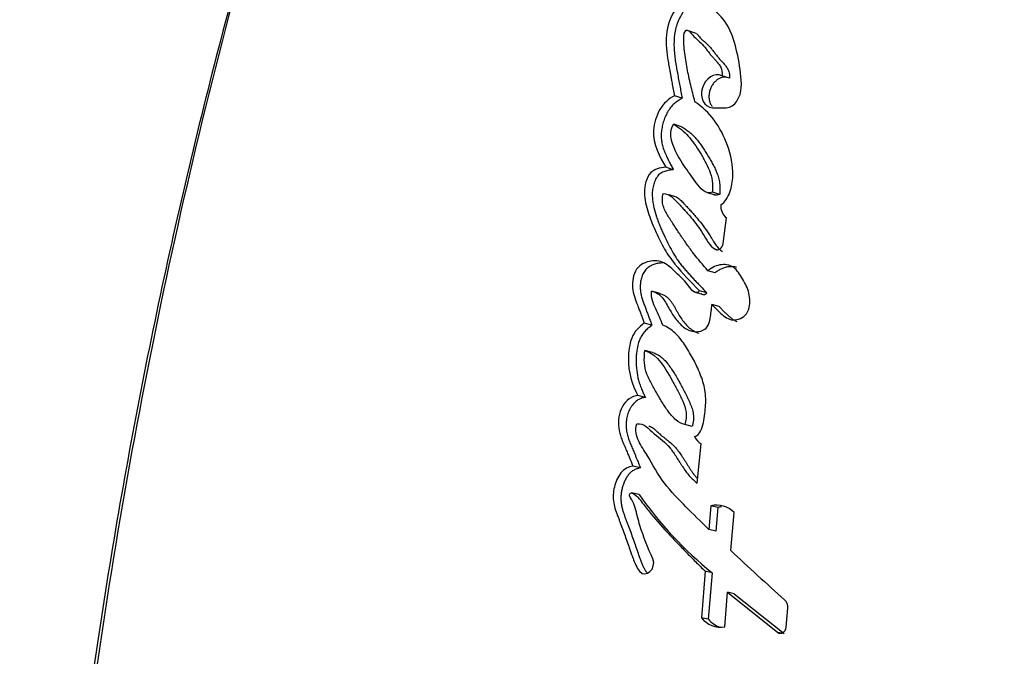
# Paper-space layout 'Layout1' of a CAD drawing. Units: millimetres. Extents: x 0 to 835, y 0 to 1165.
# Drawn here: x 393 to 408, y 363 to 373 of the extents above; entities that cross this region are included whole.
import ezdxf
from ezdxf import colors
from ezdxf.entities.mleader import LeaderData, LeaderLine
from ezdxf.math import Vec2, Vec3

# ---------------------------------------------------------------- set-up
doc = ezdxf.new("R2010")
doc.units = ezdxf.units.MM
doc.layers.add('DV5_Défaut', color=7, linetype='Continuous')
doc.layers.add('Défaut', color=7, linetype='Continuous')

# ---------------------------------------------------------------- blocks, each defined once
blk = doc.blocks.new('_DOT')
at = {"color": 0}
blk.add_line((0, 0), (-1, 0), dxfattribs=at)
at = {"color": 0, "const_width": 0.333}
blk.add_lwpolyline([(-0.1665, 0, 1), (0.1665, 0, 1)], format="xyb", close=True, dxfattribs=at)
blk = doc.blocks.new('SE4')
at = {"layer": 'DV5_Défaut', "color": 7, "linetype": 'Continuous'}
for p, q in [((403.339, 373.162), (403.218, 373.202)), ((403.86, 372.453), (403.743, 372.492)), ((403.116, 372.14), (402.995, 372.179)), ((403.596, 371.99), (403.811, 371.99)), ((403.105, 371.69), (402.984, 371.729)), ((402.977, 371.013), (402.857, 371.051)), ((403.029, 370.579), (402.91, 370.615)), ((403.503, 370.656), (403.619, 370.62)), ((403.708, 370.621), (403.593, 370.657)), ((403.763, 369.85), (403.814, 370.253)), ((403.661, 369.752), (403.635, 369.759)), ((403.636, 369.388), (403.521, 369.422)), ((402.755, 369.067), (402.635, 369.101)), ((403.299, 369.091), (403.415, 369.058)), ((403.503, 369.074), (403.387, 369.107)), ((403.7, 368.858), (403.586, 368.89)), ((402.64, 368.561), (402.52, 368.594)), ((402.649, 368.133), (402.53, 368.165)), ((402.54, 367.424), (402.42, 367.455)), ((403.275, 366.969), (403.16, 366.998)), ((403.353, 366.072), (403.415, 366.693)), ((402.459, 366.316), (402.34, 366.344)), ((402.437, 365.896), (402.318, 365.923)), ((403.57, 365.718), (403.536, 365.344)), ((403.68, 365.692), (403.57, 365.718)), ((403.68, 365.692), (403.646, 365.319)), ((403.885, 365.01), (403.937, 365.609)), ((403.646, 365.319), (403.536, 365.344)), ((403.478, 364.686), (403.419, 363.954)), ((403.588, 364.663), (403.478, 364.686)), ((403.588, 364.663), (403.528, 363.932)), ((403.788, 363.809), (403.83, 364.354)), ((403.937, 364.332), (403.83, 364.354)), ((403.83, 364.354), (404.621, 363.722)), ((403.937, 364.332), (404.721, 363.703)), ((404.757, 363.804), (404.779, 364.105)), ((403.528, 363.932), (403.419, 363.954)), ((404.68, 363.711), (404.621, 363.722))]:
    blk.add_line(p, q, dxfattribs=at)
for centre, radius, start, end in [((403.797, 372.199), 0.209, 273.7158, 328.801), ((403.97, 370.444), 0.247, 176.8188, 230.7434), ((403.571, 366.936), 0.289, 206.6024, 237.2024), ((407.444, 369.418), 6.122, 215.1206, 230.9577), ((403.658, 365.342), 0.386, 43.7297, 103.2292), ((403.769, 365.323), 0.379, 94.8192, 103.5908), ((440.349, 403.903), 53.313, 226.8453, 228.0793), ((404.621, 364.12), 0.159, 354.6094, 46.2012), ((403.728, 364.199), 0.395, 218.3748, 278.6914), ((403.836, 364.175), 0.392, 218.3553, 251.3657)]:
    blk.add_arc(centre, radius, start, end, dxfattribs=at)
for points, knots in [([(404.39, 393.423), (403.621, 392.382), (402.922, 391.295), (401.746, 389.179), (401.263, 388.153), (400.332, 386.079), (399.885, 385.03), (398.61, 381.863), (397.842, 379.718), (395.792, 373.206), (394.757, 368.757), (393.357, 359.787), (392.988, 355.25), (392.963, 350.695)], [0, 0, 0, 0, 0.087452, 0.087452, 0.163498, 0.163498, 0.239544, 0.239544, 0.391636, 0.391636, 0.695821, 0.695821, 1, 1, 1, 1]), ([(403.821, 392.623), (403.794, 392.585), (403.537, 392.227), (403.041, 391.447), (402.389, 390.355), (401.772, 389.209), (401.201, 388.03), (400.54, 386.565), (399.788, 384.82), (398.971, 382.782), (398.201, 380.717), (397.481, 378.628), (396.811, 376.52), (396.194, 374.399), (395.632, 372.265), (395.119, 370.114), (394.658, 367.943), (394.25, 365.755), (393.894, 363.556), (393.593, 361.346), (393.354, 359.204), (393.166, 357.084), (393.038, 355.015), (392.951, 352.811), (392.927, 351.466), (392.914, 350.642)], [0, 0, 0, 0, 0.002855, 0.031844, 0.061074, 0.090631, 0.120594, 0.150683, 0.200475, 0.2505, 0.300753, 0.351145, 0.401586, 0.451959, 0.502166, 0.55241, 0.603146, 0.653866, 0.704611, 0.755417, 0.80633, 0.85202, 0.900711, 0.948781, 1, 1, 1, 1]), ([(403.208, 373.658), (403.084, 373.646), (402.988, 373.531), (402.874, 373.259), (402.86, 373.124), (402.869, 372.901), (402.876, 372.845), (402.892, 372.737), (402.897, 372.71), (402.906, 372.655), (402.908, 372.645), (402.916, 372.602), (402.918, 372.589), (402.924, 372.56), (402.926, 372.545), (402.934, 372.504), (402.938, 372.482), (402.94, 372.472), (402.942, 372.456), (402.946, 372.438), (402.947, 372.429), (402.952, 372.405), (402.955, 372.39), (402.962, 372.35), (402.97, 372.307), (402.982, 372.248), (402.989, 372.212), (402.995, 372.179)], [0, 0, 0, 0, 0.25, 0.25, 0.5, 0.5, 0.625, 0.625, 0.6875, 0.6875, 0.71875, 0.71875, 0.75, 0.75, 0.78125, 0.78125, 0.8125, 0.8125, 0.828125, 0.828125, 0.84375, 0.84375, 0.875, 0.875, 0.9375, 0.9375, 1, 1, 1, 1]), ([(403.329, 373.616), (403.315, 373.614), (403.286, 373.611), (403.249, 373.597), (403.219, 373.58), (403.193, 373.561), (403.163, 373.532), (403.131, 373.494), (403.092, 373.436), (403.051, 373.355), (403.016, 373.252), (402.989, 373.11), (402.984, 372.969), (402.995, 372.833), (403.006, 372.749), (403.016, 372.683), (403.025, 372.633), (403.034, 372.584), (403.043, 372.534), (403.051, 372.485), (403.063, 372.419), (403.078, 372.337), (403.097, 372.238), (403.11, 372.173), (403.116, 372.14)], [0, 0, 0, 0, 0.031453, 0.062952, 0.08091, 0.098756, 0.12575, 0.157136, 0.188478, 0.251202, 0.313828, 0.376371, 0.501258, 0.563564, 0.625805, 0.656957, 0.68813, 0.719316, 0.750504, 0.781693, 0.812881, 0.875256, 0.937628, 1, 1, 1, 1]), ([(403.976, 372.091), (404.07, 372.23), (404.054, 372.389), (404.02, 372.684), (403.99, 372.833), (403.919, 373.098), (403.869, 373.237), (403.716, 373.452), (403.622, 373.533), (403.518, 373.601)], [0, 0, 0, 0, 0.25, 0.25, 0.5, 0.5, 0.75, 0.75, 1, 1, 1, 1]), ([(403.318, 372.082), (403.293, 372.176), (403.271, 372.264), (403.243, 372.384), (403.231, 372.437), (403.212, 372.526), (403.203, 372.569), (403.188, 372.651), (403.178, 372.704), (403.165, 372.786), (403.158, 372.839), (403.149, 372.925), (403.145, 372.977), (403.142, 373.068), (403.136, 373.12), (403.157, 373.188), (403.173, 373.216), (403.215, 373.21), (403.225, 373.196), (403.271, 373.146), (403.293, 373.121), (403.386, 373.034), (403.435, 372.99), (403.499, 372.908), (403.502, 372.904), (403.519, 372.882), (403.525, 372.874), (403.534, 372.863), (403.544, 372.85), (403.557, 372.834), (403.563, 372.827), (403.579, 372.807), (403.594, 372.79), (403.616, 372.766), (403.619, 372.763), (403.639, 372.741), (403.645, 372.735), (403.66, 372.718), (403.678, 372.697), (403.701, 372.667), (403.714, 372.647), (403.741, 372.591), (403.748, 372.54), (403.743, 372.492)], [0, 0, 0, 0, 0.125, 0.125, 0.1875, 0.1875, 0.25, 0.25, 0.3125, 0.3125, 0.375, 0.375, 0.4375, 0.4375, 0.5, 0.5, 0.53125, 0.53125, 0.5625, 0.5625, 0.625, 0.625, 0.75, 0.75, 0.765625, 0.765625, 0.78125, 0.78125, 0.796875, 0.796875, 0.8125, 0.8125, 0.84375, 0.84375, 0.859375, 0.859375, 0.875, 0.875, 0.90625, 0.90625, 0.9375, 0.9375, 1, 1, 1, 1]), ([(403.342, 373.157), (403.345, 373.155), (403.352, 373.149), (403.361, 373.139), (403.37, 373.129), (403.376, 373.122), (403.386, 373.11), (403.408, 373.086), (403.437, 373.058), (403.462, 373.035), (403.477, 373.021), (403.492, 373.008), (403.51, 372.991), (403.532, 372.971), (403.552, 372.948), (403.572, 372.925), (403.591, 372.902), (403.61, 372.877), (403.629, 372.853), (403.654, 372.82), (403.68, 372.788), (403.706, 372.757), (403.726, 372.734), (403.747, 372.712), (403.768, 372.69), (403.788, 372.667), (403.807, 372.643), (403.825, 372.617), (403.841, 372.589), (403.853, 372.559), (403.861, 372.525), (403.863, 372.489), (403.861, 372.465), (403.86, 372.453)], [0, 0, 0, 0, 0.0131675, 0.0305193, 0.0478772, 0.0565586, 0.0652394, 0.0999391, 0.1692976, 0.203999, 0.2213562, 0.2387141, 0.2734072, 0.3080405, 0.3426253, 0.3772122, 0.4118256, 0.446466, 0.4811218, 0.5157777, 0.5850475, 0.6196613, 0.6542731, 0.6888927, 0.7235105, 0.7581042, 0.7926409, 0.8271945, 0.8618344, 0.8962786, 0.9309634, 0.9653537, 1, 1, 1, 1]), ([(403.743, 372.492), (403.629, 372.551), (403.479, 372.449), (403.39, 372.153), (403.463, 371.99), (403.596, 371.99)], [0, 0, 0, 0, 0.5, 0.5, 1, 1, 1, 1]), ([(403.807, 372.47), (403.795, 372.471), (403.768, 372.471), (403.725, 372.462), (403.68, 372.439), (403.639, 372.407), (403.602, 372.365), (403.573, 372.316), (403.551, 372.262), (403.539, 372.206), (403.537, 372.149), (403.545, 372.095), (403.563, 372.047), (403.581, 372.02), (403.591, 372.009)], [0, 0, 0, 0, 0.064243, 0.149414, 0.234676, 0.320253, 0.405523, 0.491051, 0.576717, 0.66196, 0.747608, 0.833041, 0.918212, 1, 1, 1, 1]), ([(402.995, 372.179), (402.905, 372.131), (402.824, 372.063), (402.707, 371.86), (402.674, 371.746), (402.651, 371.41), (402.767, 371.218), (402.857, 371.051)], [0, 0, 0, 0, 0.25, 0.25, 0.5, 0.5, 1, 1, 1, 1]), ([(403.116, 372.14), (403.105, 372.134), (403.083, 372.122), (403.051, 372.101), (403.019, 372.079), (402.989, 372.053), (402.96, 372.025), (402.925, 371.982), (402.886, 371.923), (402.847, 371.846), (402.818, 371.765), (402.797, 371.68), (402.786, 371.595), (402.786, 371.525), (402.791, 371.47), (402.8, 371.417), (402.817, 371.354), (402.84, 371.292), (402.862, 371.242), (402.883, 371.197), (402.91, 371.142), (402.942, 371.079), (402.966, 371.035), (402.977, 371.013)], [0, 0, 0, 0, 0.031325, 0.062534, 0.093698, 0.12498, 0.156506, 0.187766, 0.250203, 0.313015, 0.375729, 0.438407, 0.500806, 0.563585, 0.594699, 0.625803, 0.688469, 0.750892, 0.786467, 0.822034, 0.875396, 0.93768, 1, 1, 1, 1]), ([(403.723, 370.458), (403.793, 370.501), (403.836, 370.575), (403.898, 370.746), (403.911, 370.827), (403.921, 371.088), (403.886, 371.242), (403.724, 371.692), (403.55, 371.929), (403.318, 372.082)], [0, 0, 0, 0, 0.125, 0.125, 0.25, 0.25, 0.5, 0.5, 1, 1, 1, 1]), ([(403.593, 370.657), (403.471, 370.625), (403.407, 370.717), (403.27, 370.9), (403.21, 370.984), (403.084, 371.169), (403.024, 371.264), (402.945, 371.478), (402.9, 371.619), (402.984, 371.729)], [0, 0, 0, 0, 0.25, 0.25, 0.5, 0.5, 0.75, 0.75, 1, 1, 1, 1]), ([(402.984, 371.729), (403.065, 371.684), (403.151, 371.615), (403.275, 371.473), (403.342, 371.375), (403.407, 371.267), (403.42, 371.246), (403.45, 371.193), (403.46, 371.175), (403.502, 371.098), (403.523, 371.057), (403.589, 370.893), (403.601, 370.783), (403.593, 370.657)], [0, 0, 0, 0, 0.25, 0.25, 0.5, 0.5, 0.5625, 0.5625, 0.625, 0.625, 0.75, 0.75, 1, 1, 1, 1]), ([(403.105, 371.69), (403.126, 371.678), (403.167, 371.654), (403.226, 371.612), (403.281, 371.562), (403.35, 371.488), (403.412, 371.406), (403.47, 371.319), (403.512, 371.251), (403.552, 371.182), (403.592, 371.113), (403.629, 371.041), (403.663, 370.966), (403.69, 370.887), (403.705, 370.816), (403.711, 370.756), (403.712, 370.712), (403.711, 370.666), (403.709, 370.636), (403.708, 370.621)], [0, 0, 0, 0, 0.062402, 0.124444, 0.186464, 0.248843, 0.373904, 0.436365, 0.498879, 0.561474, 0.624016, 0.68642, 0.748753, 0.811421, 0.874597, 0.905864, 0.937116, 0.968481, 1, 1, 1, 1]), ([(402.857, 371.051), (402.771, 371.045), (402.664, 371.03), (402.533, 370.841), (402.517, 370.724), (402.532, 370.499), (402.558, 370.407), (402.626, 370.204), (402.661, 370.124), (402.728, 369.977), (402.751, 369.931), (402.789, 369.853), (402.817, 369.801), (402.861, 369.723), (402.89, 369.677), (402.941, 369.602), (402.97, 369.564), (403.127, 369.373), (403.252, 369.247), (403.387, 369.107)], [0, 0, 0, 0, 0.125, 0.125, 0.25, 0.25, 0.375, 0.375, 0.5, 0.5, 0.5625, 0.5625, 0.625, 0.625, 0.6875, 0.6875, 0.75, 0.75, 1, 1, 1, 1]), ([(402.977, 371.013), (402.955, 371.011), (402.921, 371.007), (402.875, 370.997), (402.842, 370.987), (402.808, 370.974), (402.776, 370.955), (402.745, 370.931), (402.719, 370.899), (402.698, 370.862), (402.681, 370.823), (402.667, 370.783), (402.654, 370.727), (402.644, 370.657), (402.645, 370.574), (402.655, 370.494), (402.676, 370.392), (402.704, 370.293), (402.738, 370.197), (402.766, 370.127), (402.795, 370.058), (402.836, 369.968), (402.889, 369.856), (402.957, 369.726), (403.02, 369.624), (403.076, 369.547), (403.119, 369.491), (403.165, 369.437), (403.212, 369.384), (403.26, 369.332), (403.308, 369.28), (403.356, 369.228), (403.421, 369.159), (403.47, 369.108), (403.503, 369.074)], [0, 0, 0, 0, 0.031524, 0.047269, 0.063066, 0.078864, 0.094659, 0.110431, 0.126259, 0.142014, 0.157857, 0.173615, 0.189331, 0.220869, 0.252171, 0.283658, 0.314883, 0.377069, 0.408216, 0.439446, 0.470685, 0.50184, 0.563997, 0.625929, 0.687724, 0.718676, 0.749721, 0.78087, 0.812113, 0.84342, 0.874738, 0.906055, 0.937371, 1, 1, 1, 1]), ([(403.521, 369.422), (403.446, 369.508), (403.364, 369.606), (403.263, 369.736), (403.228, 369.783), (403.174, 369.86), (403.161, 369.879), (403.127, 369.928), (403.11, 369.954), (403.055, 370.035), (403.031, 370.071), (402.975, 370.158), (402.961, 370.179), (402.929, 370.228), (402.91, 370.258), (402.884, 370.299), (402.865, 370.331), (402.84, 370.381), (402.826, 370.413), (402.801, 370.499), (402.802, 370.574), (402.818, 370.64)], [0, 0, 0, 0, 0.25, 0.25, 0.375, 0.375, 0.4375, 0.4375, 0.5, 0.5, 0.625, 0.625, 0.6875, 0.6875, 0.75, 0.75, 0.8125, 0.8125, 0.875, 0.875, 1, 1, 1, 1]), ([(402.818, 370.64), (402.926, 370.634), (402.982, 370.563), (403.075, 370.462), (403.091, 370.445), (403.125, 370.408), (403.144, 370.387), (403.174, 370.355), (403.194, 370.332), (403.225, 370.296), (403.244, 370.275), (403.322, 370.181), (403.388, 370.092), (403.497, 369.916), (403.547, 369.811), (403.635, 369.759)], [0, 0, 0, 0, 0.25, 0.25, 0.3125, 0.3125, 0.375, 0.375, 0.4375, 0.4375, 0.5, 0.5, 0.75, 0.75, 1, 1, 1, 1]), ([(403.708, 370.621), (403.695, 370.618), (403.669, 370.612), (403.636, 370.612), (403.617, 370.617), (403.611, 370.619)], [0, 0, 0, 0, 0.400002, 0.800529, 1, 1, 1, 1]), ([(403.029, 370.58), (403.033, 370.578), (403.047, 370.569), (403.071, 370.552), (403.098, 370.528), (403.125, 370.501), (403.146, 370.478), (403.163, 370.46), (403.18, 370.441), (403.201, 370.418), (403.235, 370.381), (403.277, 370.335), (403.327, 370.278), (403.393, 370.201), (403.472, 370.1), (403.538, 370.003), (403.576, 369.941), (403.59, 369.918), (403.603, 369.895), (403.621, 369.867), (403.642, 369.833), (403.665, 369.802), (403.69, 369.772), (403.718, 369.746), (403.739, 369.732), (403.75, 369.725)], [0, 0, 0, 0, 0.012946, 0.047182, 0.081139, 0.115051, 0.148981, 0.165952, 0.182923, 0.216863, 0.250803, 0.318695, 0.38658, 0.454417, 0.590051, 0.726058, 0.760181, 0.777255, 0.794327, 0.828436, 0.862469, 0.896435, 0.930442, 0.964776, 1, 1, 1, 1]), ([(403.387, 369.107), (403.357, 369.054), (403.312, 369.078), (403.247, 369.135), (403.224, 369.173), (403.146, 369.274), (403.083, 369.332), (402.961, 369.447), (402.897, 369.51), (402.762, 369.579), (402.676, 369.587), (402.512, 369.548), (402.427, 369.505), (402.333, 369.319), (402.325, 369.216), (402.347, 369.067), (402.359, 369.028), (402.383, 368.956), (402.389, 368.94), (402.403, 368.904), (402.404, 368.902), (402.418, 368.866), (402.42, 368.862), (402.431, 368.833), (402.439, 368.811), (402.456, 368.764), (402.462, 368.75), (402.481, 368.697), (402.493, 368.666), (402.497, 368.655), (402.504, 368.635), (402.512, 368.614), (402.516, 368.604), (402.52, 368.594)], [0, 0, 0, 0, 0.0625, 0.0625, 0.125, 0.125, 0.25, 0.25, 0.375, 0.375, 0.5, 0.5, 0.625, 0.625, 0.75, 0.75, 0.8125, 0.8125, 0.84375, 0.84375, 0.859375, 0.859375, 0.875, 0.875, 0.90625, 0.90625, 0.9375, 0.9375, 0.96875, 0.96875, 0.984375, 0.984375, 1, 1, 1, 1]), ([(402.834, 369.543), (402.814, 369.544), (402.775, 369.544), (402.725, 369.536), (402.684, 369.525), (402.645, 369.51), (402.596, 369.486), (402.55, 369.449), (402.52, 369.411), (402.501, 369.378), (402.486, 369.343), (402.474, 369.306), (402.465, 369.269), (402.459, 369.231), (402.456, 369.193), (402.455, 369.143), (402.46, 369.082), (402.475, 369.012), (402.492, 368.957), (402.508, 368.914), (402.52, 368.882), (402.532, 368.85), (402.548, 368.808), (402.568, 368.754), (402.592, 368.69), (402.616, 368.625), (402.632, 368.583), (402.64, 368.561)], [0, 0, 0, 0, 0.054067, 0.109626, 0.137368, 0.164964, 0.220214, 0.276153, 0.304322, 0.332363, 0.360496, 0.388621, 0.41658, 0.444666, 0.472795, 0.500699, 0.556565, 0.612456, 0.667847, 0.695521, 0.723205, 0.750895, 0.778583, 0.833944, 0.889296, 0.944645, 1, 1, 1, 1]), ([(403.586, 368.89), (403.637, 368.835), (403.693, 368.778), (403.803, 368.683), (403.869, 368.637), (404.025, 368.659), (404.106, 368.688), (404.187, 368.86), (404.189, 368.951), (404.158, 369.123), (404.126, 369.188), (404.059, 369.305), (404.04, 369.338), (403.999, 369.399), (403.972, 369.435), (403.893, 369.506), (403.813, 369.525), (403.66, 369.508), (403.588, 369.475), (403.521, 369.422)], [0, 0, 0, 0, 0.125, 0.125, 0.25, 0.25, 0.375, 0.375, 0.5, 0.5, 0.625, 0.625, 0.6875, 0.6875, 0.75, 0.75, 0.875, 0.875, 1, 1, 1, 1]), ([(403.97, 369.475), (403.967, 369.476), (403.946, 369.481), (403.906, 369.486), (403.85, 369.484), (403.794, 369.473), (403.748, 369.457), (403.712, 369.44), (403.677, 369.42), (403.653, 369.401), (403.636, 369.388)], [0, 0, 0, 0, 0.027716, 0.189871, 0.352098, 0.513299, 0.675874, 0.756908, 0.8377, 1, 1, 1, 1]), ([(402.812, 368.566), (402.776, 368.652), (402.738, 368.742), (402.662, 368.904), (402.619, 368.993), (402.635, 369.101)], [0, 0, 0, 0, 0.5, 0.5, 1, 1, 1, 1]), ([(402.635, 369.101), (402.691, 369.083), (402.742, 369.059), (402.83, 368.969), (402.856, 368.923), (402.911, 368.824), (402.927, 368.795), (402.954, 368.749), (402.976, 368.715), (403.028, 368.641), (403.072, 368.589), (403.162, 368.513), (403.217, 368.479), (403.332, 368.454), (403.4, 368.459), (403.482, 368.503), (403.51, 368.528), (403.545, 368.596), (403.552, 368.63), (403.57, 368.747), (403.576, 368.811), (403.586, 368.89)], [0, 0, 0, 0, 0.125, 0.125, 0.25, 0.25, 0.3125, 0.3125, 0.375, 0.375, 0.5, 0.5, 0.625, 0.625, 0.75, 0.75, 0.8125, 0.8125, 0.875, 0.875, 1, 1, 1, 1]), ([(402.755, 369.067), (402.768, 369.062), (402.795, 369.053), (402.835, 369.035), (402.866, 369.015), (402.889, 368.996), (402.911, 368.975), (402.935, 368.946), (402.962, 368.907), (402.987, 368.866), (403.007, 368.83), (403.023, 368.802), (403.039, 368.774), (403.066, 368.724), (403.109, 368.656), (403.167, 368.581), (403.221, 368.527), (403.269, 368.49), (403.307, 368.466), (403.343, 368.448), (403.367, 368.44), (403.377, 368.438)], [0, 0, 0, 0, 0.050615, 0.100983, 0.151484, 0.177016, 0.202448, 0.25298, 0.303556, 0.354367, 0.405269, 0.43073, 0.456191, 0.507095, 0.608864, 0.710636, 0.811753, 0.86252, 0.91355, 0.964242, 1, 1, 1, 1]), ([(403.503, 369.074), (403.499, 369.068), (403.493, 369.058), (403.482, 369.048), (403.472, 369.043), (403.461, 369.041), (403.443, 369.043), (403.427, 369.05), (403.417, 369.057), (403.415, 369.058)], [0, 0, 0, 0, 0.155897, 0.312355, 0.391188, 0.469695, 0.626426, 0.938821, 1, 1, 1, 1]), ([(403.7, 368.858), (403.713, 368.844), (403.739, 368.816), (403.778, 368.775), (403.819, 368.736), (403.853, 368.704), (403.882, 368.68), (403.911, 368.657), (403.944, 368.636), (403.97, 368.625), (403.98, 368.622)], [0, 0, 0, 0, 0.1521599, 0.3042756, 0.4563855, 0.6085182, 0.6844505, 0.7602818, 0.9122646, 1, 1, 1, 1]), ([(402.52, 368.594), (402.439, 368.537), (402.363, 368.467), (402.302, 368.308), (402.291, 368.263), (402.273, 368.141), (402.27, 368.094), (402.266, 367.827), (402.326, 367.623), (402.42, 367.455)], [0, 0, 0, 0, 0.25, 0.25, 0.375, 0.375, 0.5, 0.5, 1, 1, 1, 1]), ([(402.64, 368.561), (402.63, 368.554), (402.61, 368.54), (402.581, 368.516), (402.553, 368.492), (402.526, 368.464), (402.501, 368.435), (402.478, 368.402), (402.459, 368.366), (402.427, 368.291), (402.409, 368.21), (402.398, 368.129), (402.392, 368.075), (402.388, 367.981), (402.396, 367.849), (402.422, 367.719), (402.453, 367.615), (402.481, 367.543), (402.51, 367.479), (402.53, 367.442), (402.54, 367.424)], [0, 0, 0, 0, 0.031327, 0.062579, 0.093802, 0.125129, 0.156611, 0.187801, 0.219049, 0.250601, 0.375589, 0.4069, 0.438073, 0.500225, 0.625159, 0.749755, 0.821086, 0.892704, 0.946321, 1, 1, 1, 1]), ([(403.313, 366.807), (403.401, 366.838), (403.431, 366.929), (403.469, 367.125), (403.481, 367.216), (403.491, 367.393), (403.487, 367.486), (403.449, 367.666), (403.423, 367.739), (403.354, 367.907), (403.321, 367.975), (403.258, 368.087), (403.239, 368.12), (403.194, 368.193), (403.171, 368.23), (403.131, 368.289), (403.103, 368.328), (403.057, 368.385), (403.027, 368.418), (402.948, 368.491), (402.878, 368.534), (402.812, 368.566)], [0, 0, 0, 0, 0.125, 0.125, 0.25, 0.25, 0.375, 0.375, 0.5, 0.5, 0.625, 0.625, 0.6875, 0.6875, 0.75, 0.75, 0.8125, 0.8125, 0.875, 0.875, 1, 1, 1, 1]), ([(403.16, 366.998), (403.111, 367.009), (403.057, 367.037), (402.979, 367.102), (402.936, 367.152), (402.876, 367.233), (402.842, 367.284), (402.778, 367.384), (402.749, 367.432), (402.692, 367.531), (402.667, 367.576), (402.606, 367.692), (402.585, 367.733), (402.515, 367.914), (402.511, 368.028), (402.53, 368.165)], [0, 0, 0, 0, 0.125, 0.125, 0.25, 0.25, 0.375, 0.375, 0.5, 0.5, 0.625, 0.625, 0.75, 0.75, 1, 1, 1, 1]), ([(402.53, 368.165), (402.737, 368.098), (402.849, 367.89), (402.994, 367.63), (403.021, 367.578), (403.074, 367.475), (403.103, 367.417), (403.146, 367.315), (403.169, 367.25), (403.186, 367.13), (403.177, 367.06), (403.16, 366.998)], [0, 0, 0, 0, 0.5, 0.5, 0.625, 0.625, 0.75, 0.75, 0.875, 0.875, 1, 1, 1, 1]), ([(402.649, 368.133), (402.662, 368.129), (402.686, 368.12), (402.721, 368.104), (402.755, 368.085), (402.798, 368.053), (402.847, 368.006), (402.9, 367.942), (402.949, 367.873), (402.997, 367.798), (403.041, 367.723), (403.083, 367.647), (403.123, 367.574), (403.164, 367.496), (403.196, 367.43), (403.221, 367.377), (403.24, 367.336), (403.257, 367.294), (403.272, 367.251), (403.284, 367.207), (403.293, 367.161), (403.296, 367.121), (403.296, 367.088), (403.294, 367.056), (403.287, 367.016), (403.279, 366.984), (403.275, 366.969)], [0, 0, 0, 0, 0.031385, 0.06258, 0.093716, 0.12501, 0.187865, 0.250153, 0.31237, 0.374713, 0.44618, 0.499817, 0.562376, 0.624937, 0.68753, 0.71884, 0.75012, 0.781381, 0.812688, 0.844053, 0.87525, 0.906593, 0.922301, 0.937848, 0.968823, 1, 1, 1, 1]), ([(402.42, 367.455), (402.326, 367.452), (402.231, 367.38), (402.118, 367.181), (402.101, 367.056), (402.124, 366.887), (402.138, 366.837), (402.167, 366.759), (402.175, 366.738), (402.192, 366.697), (402.195, 366.69), (402.209, 366.659), (402.214, 366.646), (402.224, 366.623), (402.237, 366.592), (402.259, 366.538), (402.264, 366.527), (402.308, 366.419), (402.314, 366.405), (402.34, 366.344)], [0, 0, 0, 0, 0.25, 0.25, 0.5, 0.5, 0.625, 0.625, 0.6875, 0.6875, 0.71875, 0.71875, 0.75, 0.75, 0.8125, 0.8125, 0.875, 0.875, 1, 1, 1, 1]), ([(402.54, 367.424), (402.528, 367.423), (402.505, 367.421), (402.47, 367.411), (402.436, 367.395), (402.403, 367.374), (402.373, 367.349), (402.344, 367.319), (402.318, 367.287), (402.288, 367.239), (402.258, 367.172), (402.238, 367.086), (402.232, 367.016), (402.233, 366.959), (402.238, 366.902), (402.25, 366.845), (402.265, 366.793), (402.278, 366.755), (402.292, 366.718), (402.307, 366.682), (402.322, 366.645), (402.343, 366.597), (402.362, 366.552), (402.382, 366.503), (402.401, 366.454), (402.428, 366.389), (402.449, 366.34), (402.459, 366.316)], [0, 0, 0, 0, 0.031263, 0.062379, 0.093812, 0.125073, 0.156464, 0.187845, 0.219077, 0.250567, 0.313038, 0.375855, 0.438679, 0.463735, 0.501235, 0.563985, 0.595161, 0.626274, 0.657386, 0.688521, 0.719676, 0.750833, 0.813126, 0.833891, 0.87542, 0.937711, 1, 1, 1, 1]), ([(403.536, 365.344), (403.404, 365.472), (403.285, 365.591), (403.068, 365.811), (402.933, 365.947), (402.739, 366.199), (402.648, 366.379), (402.522, 366.584), (402.465, 366.663), (402.397, 366.81), (402.368, 366.913), (402.402, 367.009)], [0, 0, 0, 0, 0.25, 0.25, 0.5, 0.5, 0.75, 0.75, 0.875, 0.875, 1, 1, 1, 1]), ([(402.402, 367.009), (402.522, 367.025), (402.585, 366.927), (402.767, 366.775), (402.85, 366.721), (402.965, 366.578), (402.993, 366.537), (403.046, 366.454), (403.053, 366.442), (403.087, 366.388), (403.094, 366.377), (403.105, 366.359), (403.117, 366.341), (403.153, 366.286), (403.19, 366.233), (403.267, 366.147), (403.308, 366.11), (403.353, 366.072)], [0, 0, 0, 0, 0.25, 0.25, 0.5, 0.5, 0.625, 0.625, 0.6875, 0.6875, 0.71875, 0.71875, 0.75, 0.75, 0.875, 0.875, 1, 1, 1, 1]), ([(402.593, 366.973), (402.595, 366.973), (402.61, 366.968), (402.636, 366.956), (402.67, 366.933), (402.696, 366.911), (402.716, 366.892), (402.732, 366.878), (402.747, 366.863), (402.767, 366.844), (402.793, 366.822), (402.826, 366.796), (402.858, 366.77), (402.891, 366.745), (402.923, 366.719), (402.955, 366.691), (402.996, 366.652), (403.043, 366.598), (403.095, 366.528), (403.135, 366.466), (403.167, 366.416), (403.19, 366.378), (403.214, 366.34), (403.238, 366.303), (403.262, 366.266), (403.287, 366.23), (403.314, 366.195), (403.336, 366.169), (403.349, 366.155), (403.353, 366.151)], [0, 0, 0, 0, 0.006741, 0.044247, 0.081669, 0.119352, 0.138214, 0.157082, 0.175951, 0.194813, 0.232525, 0.270252, 0.307996, 0.345739, 0.383462, 0.421173, 0.458923, 0.534585, 0.609951, 0.685301, 0.723007, 0.760724, 0.798439, 0.836126, 0.87373, 0.911226, 0.948619, 0.985954, 1, 1, 1, 1]), ([(402.34, 366.344), (402.271, 366.329), (402.204, 366.3), (402.1, 366.173), (402.068, 366.094), (402.028, 365.931), (402.024, 365.847), (402.045, 365.723), (402.054, 365.689), (402.079, 365.61), (402.089, 365.583), (402.11, 365.53), (402.111, 365.528), (402.121, 365.501), (402.123, 365.495), (402.132, 365.473), (402.14, 365.452), (402.16, 365.397), (402.173, 365.363), (402.214, 365.25), (402.237, 365.186), (402.279, 365.067), (402.288, 365.039), (402.31, 364.976), (402.319, 364.951), (402.324, 364.937), (402.33, 364.922), (402.336, 364.903), (402.339, 364.895), (402.364, 364.827), (402.405, 364.736), (402.445, 364.685)], [0, 0, 0, 0, 0.125, 0.125, 0.25, 0.25, 0.375, 0.375, 0.4375, 0.4375, 0.5, 0.5, 0.515625, 0.515625, 0.53125, 0.53125, 0.5625, 0.5625, 0.625, 0.625, 0.75, 0.75, 0.8125, 0.8125, 0.84375, 0.84375, 0.859375, 0.859375, 0.875, 0.875, 1, 1, 1, 1]), ([(402.459, 366.316), (402.442, 366.312), (402.409, 366.303), (402.359, 366.282), (402.32, 366.257), (402.292, 366.231), (402.266, 366.201), (402.237, 366.159), (402.208, 366.104), (402.185, 366.045), (402.168, 365.985), (402.156, 365.923), (402.15, 365.86), (402.151, 365.798), (402.158, 365.737), (402.17, 365.679), (402.186, 365.622), (402.205, 365.568), (402.222, 365.523), (402.236, 365.488), (402.25, 365.452), (402.273, 365.389), (402.306, 365.299), (402.345, 365.191), (402.383, 365.081), (402.411, 365.001), (402.43, 364.946), (402.443, 364.91), (402.46, 364.863), (402.48, 364.809), (402.503, 364.757), (402.53, 364.706), (402.551, 364.676), (402.562, 364.661)], [0, 0, 0, 0, 0.031429, 0.062793, 0.094317, 0.109997, 0.125817, 0.157335, 0.188855, 0.220408, 0.251754, 0.283327, 0.314794, 0.346095, 0.377683, 0.409029, 0.440139, 0.471204, 0.502286, 0.517832, 0.533378, 0.564462, 0.626609, 0.688741, 0.750875, 0.813025, 0.825456, 0.844101, 0.875158, 0.90618, 0.937199, 0.968355, 1, 1, 1, 1]), ([(402.654, 364.879), (402.581, 365.048), (402.503, 365.232), (402.424, 365.492), (402.403, 365.597), (402.363, 365.726), (402.345, 365.773), (402.311, 365.831), (402.295, 365.853), (402.284, 365.878), (402.282, 365.894), (402.298, 365.915), (402.307, 365.919), (402.318, 365.923)], [0, 0, 0, 0, 0.5, 0.5, 0.75, 0.75, 0.875, 0.875, 0.9375, 0.9375, 0.96875, 0.96875, 1, 1, 1, 1]), ([(402.318, 365.923), (402.383, 365.898), (402.421, 365.851), (402.519, 365.726), (402.556, 365.676), (402.692, 365.509), (402.78, 365.41), (402.933, 365.244), (402.968, 365.207), (403.087, 365.082), (403.131, 365.037), (403.198, 364.967), (403.228, 364.937), (403.278, 364.886), (403.302, 364.861), (403.373, 364.79), (403.433, 364.73), (403.478, 364.686)], [0, 0, 0, 0, 0.125, 0.125, 0.25, 0.25, 0.5, 0.5, 0.625, 0.625, 0.75, 0.75, 0.8125, 0.8125, 0.875, 0.875, 1, 1, 1, 1])]:
    blk.add_open_spline(points, degree=3, knots=knots, dxfattribs=at)
for points in [[(403.635, 369.759), (403.686, 369.73), (403.754, 369.78), (403.763, 369.85)], [(402.445, 364.685), (402.539, 364.565), (402.719, 364.731), (402.654, 364.879)], [(404.621, 363.722), (404.674, 363.684), (404.752, 363.729), (404.757, 363.804)]]:
    blk.add_open_spline(points, degree=3, dxfattribs=at)

psp = doc.layouts.get("Layout1")

# ---------------------------------------------------------------- block references
at = {"layer": 'Défaut'}
psp.add_blockref('SE4', (0, 0), dxfattribs=at)

# ---------------------------------------------------------------- leaders
at = {"layer": 'Défaut', "color": 7, "linetype": 'Continuous'}
ml = psp.add_multileader_mtext('Standard', dxfattribs=at)
ml.set_content('{\\pxsm0.9;\\fSolid Edge ISO|b1||i0||c0|p34;\\W1.;23/09/2016\\P}', color=256)
ml.set_leader_properties()
ml.set_arrow_properties(name='DOT')
ml.build(insert=Vec2(0, 0))
ml.multileader.update_dxf_attribs({"leader_type": 0, "dogleg_length": 0, "arrow_head_size": 12})
ctx = ml.context
ctx.base_point, ctx.char_height, ctx.arrow_head_size, ctx.landing_gap_size = Vec3(744.816, 1157.46), 12, 12, 4.2
notes = []
notes.append((ctx, [(0, (0, 0, 0), (0, 0), (1, 0), 1, [])]))
ctx.mtext.insert = Vec3(749.016, 1163.58)
for ctx, leaders in notes:
    for number, flags, end, landing, length, lines in leaders:
        leader = LeaderData()
        leader.index, (leader.has_last_leader_line, leader.has_dogleg_vector, leader.attachment_direction) = number, flags
        leader.last_leader_point, leader.dogleg_vector, leader.dogleg_length = Vec3(end), Vec3(landing), length
        for number, points, colour, breaks in lines:
            line = LeaderLine()
            line.index, line.vertices, line.color, line.breaks = number, Vec3.list(points), colors.encode_raw_color(colour), breaks
            leader.lines.append(line)
        ctx.leaders.append(leader)

doc.saveas('drawing.dxf')
